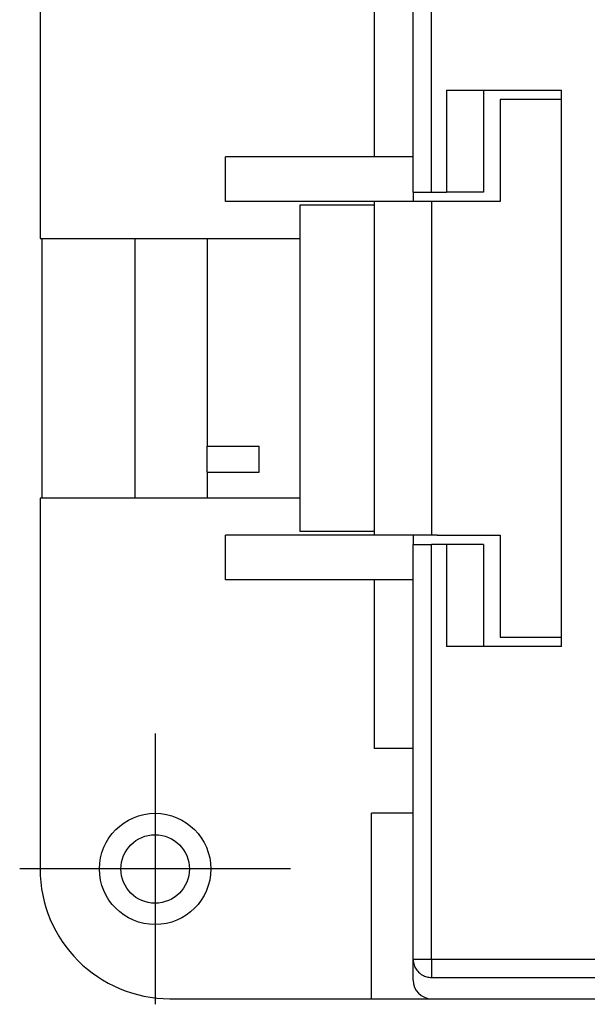
# Model space of a CAD drawing. Units: millimetres. Extents: x -210 to 0, y 0 to 297.
# Drawn here: x -166 to -150, y 212 to 238 of the extents above; entities that cross this region are included whole.
import ezdxf

# ---------------------------------------------------------------- set-up
doc = ezdxf.new("R2010")
doc.units = ezdxf.units.MM
doc.linetypes.add('DOT_CENTER', pattern=[14, 12, -1, 0, -1])
doc.layers.add('1', color=7, linetype='Continuous')

msp = doc.modelspace()

# ---------------------------------------------------------------- linework, layer by layer
at = {"color": 2, "linetype": 'Continuous'}
for p, q in [((-154.617, 233.45), (-154.617, 244.629)), ((-154.217, 236.2), (-154.217, 233.45)), ((-154.617, 233.2), (-154.617, 224.2)), ((-154.617, 212.771), (-154.617, 223.95)), ((-154.217, 223.95), (-154.217, 221.2)), ((-155.117, 212.771), (-154.617, 212.771)), ((-154.617, 212.771), (-154.617, 212.272)), ((-154.617, 212.771), (-149.267, 212.771)), ((-154.617, 212.272), (-149.267, 212.272))]:
    msp.add_line(p, q, dxfattribs=at)
at = {"color": 7, "linetype": 'Continuous'}
for p, q in [((-165.167, 242.2), (-165.167, 232.2)), ((-156.167, 238.95), (-156.167, 234.4)), ((-155.117, 234.4), (-155.117, 238.95)), ((-154.217, 236.2), (-153.217, 236.2)), ((-153.217, 236.2), (-151.117, 236.2)), ((-153.217, 236.2), (-153.217, 233.45)), ((-151.117, 235.95), (-151.117, 236.2)), ((-152.767, 235.95), (-152.767, 233.2)), ((-151.117, 235.95), (-152.767, 235.95)), ((-151.117, 221.45), (-151.117, 235.95)), ((-160.167, 233.2), (-160.167, 234.4)), ((-155.117, 234.4), (-160.167, 234.4)), ((-155.117, 233.45), (-155.117, 234.4)), ((-155.117, 233.45), (-155.117, 233.2)), ((-155.117, 233.45), (-154.617, 233.45)), ((-154.617, 233.45), (-154.217, 233.45)), ((-153.217, 233.45), (-154.217, 233.45)), ((-156.167, 233.2), (-160.167, 233.2)), ((-156.167, 233.2), (-156.167, 233.1)), ((-155.117, 233.2), (-156.167, 233.2)), ((-154.467, 233.2), (-155.117, 233.2)), ((-152.767, 233.2), (-154.467, 233.2)), ((-156.167, 233.1), (-158.167, 233.1)), ((-158.167, 233.1), (-158.167, 232.2)), ((-156.167, 233.1), (-156.167, 224.3)), ((-165.167, 232.2), (-165.117, 232.2)), ((-165.117, 232.2), (-165.117, 225.2)), ((-165.117, 232.2), (-162.617, 232.2)), ((-162.617, 232.2), (-160.667, 232.2)), ((-162.617, 232.2), (-162.617, 225.2)), ((-160.667, 232.2), (-160.667, 226.604)), ((-160.667, 232.2), (-158.167, 232.2)), ((-158.167, 232.2), (-158.167, 225.2)), ((-160.667, 226.604), (-159.267, 226.604)), ((-160.667, 225.897), (-160.667, 226.604)), ((-159.267, 225.897), (-159.267, 226.604)), ((-160.667, 225.897), (-160.667, 225.2)), ((-160.667, 225.897), (-159.267, 225.897)), ((-165.167, 225.2), (-165.167, 215.2)), ((-165.117, 225.2), (-165.167, 225.2)), ((-162.617, 225.2), (-165.117, 225.2)), ((-160.667, 225.2), (-162.617, 225.2)), ((-158.167, 225.2), (-160.667, 225.2)), ((-158.167, 225.2), (-158.167, 224.3)), ((-160.167, 223), (-160.167, 224.2)), ((-156.167, 224.2), (-160.167, 224.2)), ((-156.167, 224.3), (-158.167, 224.3)), ((-156.167, 224.3), (-156.167, 224.2)), ((-155.117, 224.2), (-156.167, 224.2)), ((-155.117, 224.2), (-155.117, 223.95)), ((-154.467, 224.2), (-155.117, 224.2)), ((-154.467, 224.2), (-152.767, 224.2)), ((-152.767, 224.2), (-152.767, 221.45)), ((-155.117, 223), (-155.117, 223.95)), ((-155.117, 223.95), (-154.617, 223.95)), ((-154.217, 223.95), (-154.617, 223.95)), ((-153.217, 223.95), (-154.217, 223.95)), ((-153.217, 223.95), (-153.217, 221.2)), ((-155.117, 223), (-160.167, 223)), ((-156.167, 223), (-156.167, 218.45)), ((-155.117, 218.45), (-155.117, 223)), ((-152.767, 221.45), (-151.117, 221.45)), ((-151.117, 221.2), (-151.117, 221.45)), ((-153.217, 221.2), (-154.217, 221.2)), ((-151.117, 221.2), (-153.217, 221.2)), ((-155.117, 218.45), (-156.167, 218.45)), ((-155.117, 212.771), (-155.117, 218.45)), ((-155.117, 216.7), (-156.233, 216.7)), ((-156.233, 211.7), (-156.233, 216.7)), ((-155.117, 212.202), (-155.117, 212.771)), ((-155.117, 212.2), (-155.117, 212.202)), ((-161.667, 211.7), (-156.233, 211.7))]:
    msp.add_line(p, q, dxfattribs=at)
for radius in [1.5, 0.923]:
    msp.add_circle((-162.067, 215.2), radius, dxfattribs=at)
for centre, radius in [((-161.667, 215.2), 3.5), ((-154.617, 212.2), 0.5)]:
    msp.add_arc(centre, radius, 180, 270, dxfattribs=at)
at = {"color": 2, "linetype": 'Continuous'}
msp.add_open_spline([(-155.117, 212.771), (-155.113, 212.727), (-155.107, 212.64), (-155.054, 212.519), (-154.974, 212.414), (-154.869, 212.335), (-154.748, 212.282), (-154.66, 212.276), (-154.617, 212.272)], degree=3, knots=[0, 0, 0, 0, 0.130038, 0.2601403, 0.3903541, 0.5206964, 0.6511499, 0.7816677, 0.7816677, 0.7816677, 0.7816677], dxfattribs=at)
at = {"layer": '1', "color": 2, "linetype": 'DOT_CENTER'}
for p, q in [((-162.067, 218.85), (-162.067, 211.55)), ((-158.417, 215.2), (-165.717, 215.2))]:
    msp.add_line(p, q, dxfattribs=at)
at = {"layer": '1', "color": 7, "linetype": 'Continuous'}
msp.add_line((-156.233, 211.7), (-110.9, 211.7), dxfattribs=at)

doc.saveas('drawing.dxf')
